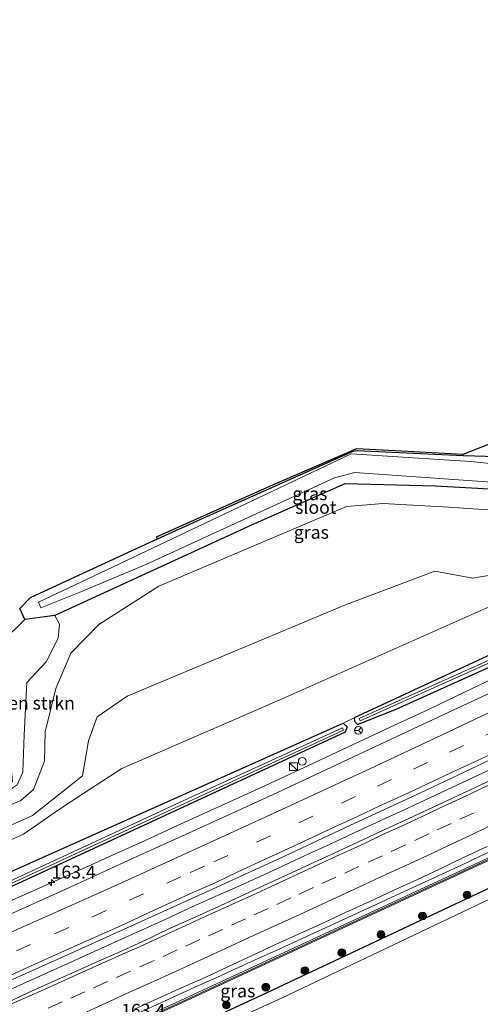
# Model space of a CAD drawing. Units: metres. Extents: x 200000 to 205383, y 564740 to 568751.
# Drawn here: x 203434 to 203523, y 567995 to 568185 of the extents above; entities that cross this region are included whole.
import ezdxf
from ezdxf.enums import TextEntityAlignment as Align

# ---------------------------------------------------------------- set-up
doc = ezdxf.new("R2010")
doc.units = ezdxf.units.M
doc.linetypes.add('VW-3-9_STREEP', pattern=[12, 3, -9])
doc.layers.get('0').update_dxf_attribs({"lineweight": 25})
for name, color, linetype, lineweight in [('B-ME-AM-KILOMETR-S-B1', 7, 'Continuous', 18), ('B-ME-BV-GELEIDECONSTRUCTIE-GELEIDERAIL-L-B1', 213, 'BV-GELEIDERAIL', 18), ('B-ME-GR-BOMENSTRUIKEN-GV-B6', 93, 'Continuous', 18), ('B-ME-GR-BOOM-S-B1', 93, 'Continuous', 18), ('B-ME-GW-INSTEEKWATERGANG-L-B1', 10, 'Continuous', 25), ('B-ME-GW-KRUINLIJN-L-B1', 93, 'Continuous', 18), ('B-ME-GW-TEENLIJN-L-B1', 93, 'Continuous', 18), ('B-ME-IE-GRASLAND-GV-B6', 93, 'Continuous', 18), ('B-ME-IE-GRONDWERKLIJN-GROND_INGERICHT-GV-B6', 253, 'Continuous', 18), ('B-ME-IE-INRICHTINGSELEMENT-S-B1', 253, 'Continuous', 18), ('B-ME-KG-KADASTRAAL-OPNAMEDTMGRENS-L-B1', 10, 'Continuous', 25), ('B-ME-KW-GELUIDSWERING-GV-B6', 8, 'Continuous', 18), ('B-ME-KW-SCHERM-L-B1', 8, 'Continuous', 18), ('B-ME-OG-WATER-GV-B6', 153, 'Continuous', 18), ('B-ME-VH-VERH_SOORT-BITUMEN-GV-B6', 8, 'IE-TERREINAFSCHEIDING-NATUURLIJK-HOUTWAL', 18), ('B-ME-VW-MARKERING-39STREEP-015-L-B1', 255, 'VW-3-9_STREEP', 18), ('B-ME-VW-MARKERING-STREEP-015-L-B1', 7, 'Continuous', 18), ('B-ME-VW-MEUBILAIR_WEGMEUBILAIR-RONA-S-B1', 8, 'Continuous', 18)]:
    doc.layers.add(name, color=color, linetype=linetype, lineweight=lineweight)
doc.styles.add('NLCS-ISO', font='NLCS-ISO.TTF')
doc.linetypes.add('BV-GELEIDERAIL', pattern='A,10,-3,[108,NLCS.SHX,S=1,R=0,X=0,Y=0],-3', length=16)
doc.linetypes.add('IE-TERREINAFSCHEIDING-NATUURLIJK-HOUTWAL', pattern='A,7,-1.5,[67,NLCS.SHX,S=0.75,R=45,X=0,Y=0],-1.5,7,-1.5,[70,NLCS.SHX,S=0.75,R=0,X=0,Y=0],-1.5', length=20)

# ---------------------------------------------------------------- blocks, each defined once
blk = doc.blocks.new('kast')
blk.add_line((-0.75, -0.75), (0.75, 0.75))
blk.add_lwpolyline([(-0.75, 0.75), (0.75, 0.75), (0.75, -0.75), (-0.75, -0.75)], close=True)
blk = doc.blocks.new('wegwijzer')
for q in [(-0.53, -0.53), (0, 0.75), (0.53, -0.53)]:
    blk.add_line((0, 0), q)
blk.add_circle((0, 0), 0.75)
blk = doc.blocks.new('dtb')
blk.add_circle((0, 0), 0.75)
blk = doc.blocks.new('boom')
blk.add_hatch(color=256).paths.add_polyline_path([(-0.75, 0, 1), (0.75, 0, 1)])
blk.add_circle((0, 0), 0.75)
blk = doc.blocks.new('hecto')
for p, q in [((0, 0.625), (-0.625, 0)), ((0, -0.625), (0, 0.625)), ((-0.625, 0), (0.625, 0)), ((0.625, 0), (0, -0.625))]:
    blk.add_line(p, q)

msp = doc.modelspace()

# ---------------------------------------------------------------- linework, layer by layer
at = {"layer": 'B-ME-BV-GELEIDECONSTRUCTIE-GELEIDERAIL-L-B1'}
for points in [[(203431.988, 568014.82, 3.2327), (203439.0872, 568018.0067, 3.2127), (203445.5614, 568020.8909, 3.2277), (203451.9806, 568023.7811, 3.2347), (203458.2626, 568026.6293, 3.2267), (203464.5287, 568029.5142, 3.2097), (203473.0167, 568033.3791, 3.218), (203481.4937, 568037.2697, 3.2167), (203489.9462, 568041.1842, 3.2187), (203499.4346, 568045.5906, 3.2047), (203506.2702, 568048.7943, 3.18), (203513.1214, 568051.9964, 3.2167), (203519.948, 568055.2356, 3.218), (203534.8355, 568062.3365, 3.1947), (203551.7957, 568070.457, 3.166), (203558.9864, 568073.9214, 3.1825)], [(203430.2156, 567996.9554, 3.4768), (203434.7906, 567999.0107, 3.466), (203439.3519, 568001.0598, 3.4925), (203443.9033, 568003.1148, 3.4816), (203448.4484, 568005.1979, 3.4724), (203453.009, 568007.2467, 3.4808), (203457.572, 568009.3276, 3.4624), (203462.1216, 568011.4025, 3.4691), (203466.6599, 568013.4723, 3.4731), (203471.2159, 568015.5294, 3.4264), (203475.7904, 568017.5843, 3.4325), (203480.3531, 568019.6341, 3.4652), (203484.9096, 568021.7226, 3.4652), (203489.4381, 568023.8415, 3.4491), (203493.9888, 568025.9188, 3.4556), (203498.5254, 568028.0339, 3.4607), (203503.0477, 568030.1526, 3.4452), (203507.586, 568032.2421, 3.4716), (203512.1234, 568034.3735, 3.4379), (203516.6553, 568036.4816, 3.4533), (203521.2026, 568038.5655, 3.4233), (203525.718, 568040.7284, 3.4199)], [(203457.521, 567993.5748, 3.2277), (203461.1629, 567995.2305, 3.2039), (203464.8013, 567996.8909, 3.2102), (203468.4406, 567998.555, 3.1976), (203472.0827, 568000.2086, 3.215), (203475.73, 568001.8512, 3.2039), (203479.374, 568003.5011, 3.1903), (203483.0116, 568005.1648, 3.2221), (203486.6614, 568006.7945, 3.2174), (203490.2865, 568008.4861, 3.2142), (203493.9179, 568010.1623, 3.1904), (203497.5469, 568011.8458, 3.1936), (203501.1833, 568013.5087, 3.1872), (203504.8133, 568015.1897, 3.2031), (203508.4493, 568016.8567, 3.2083), (203512.082, 568018.531, 3.1956), (203515.7153, 568020.2038, 3.1861), (203519.3419, 568021.8914, 3.1924), (203522.9624, 568023.5917, 3.2003), (203526.5861, 568025.2862, 3.2225)]]:
    msp.add_polyline3d(points, dxfattribs=at)
at = {"layer": 'B-ME-GR-BOMENSTRUIKEN-GV-B6'}
for points in [[(203349.036, 567997.661, 2.271), (203434.237, 568034.368, 2.439), (203436.677, 568036.488, 2.506), (203438.843, 568041.934, 2.662), (203438.928, 568047.618, 2.666), (203441.022, 568055.942, 2.713), (203443.913, 568062.771, 2.701), (203449.295, 568068.313, 2.607), (203460.938, 568075.73, 2.455), (203497.171, 568091.114, 2.095), (203504.172, 568091.693, 2.063), (203516.917, 568090.943, 2.102), (203534.871, 568089.725, 2.153), (203539.709, 568089.731, 2.153), (203542.543, 568090.698, 2.153), (203548.369, 568093.527, 2.66), (203548.642, 568093.024, 1.906), (203550.695, 568089.233, 2.189), (203551.908, 568086.992, 7.847)], [(203364.794, 567999.099, 5.73), (203436.519, 568031.474, 6.227), (203446.136, 568039.112, 7.773), (203447.3, 568045.881, 7.839), (203449.01, 568050.508, 7.773), (203454.784, 568054.486, 7.616), (203496.966, 568072.096, 6.544), (203514.183, 568078.626, 6.231), (203521.536, 568077.226, 6.529), (203532.02, 568079.078, 7.072), (203535.735, 568080.13, 7.351), (203542.059, 568082.715, 7.664), (203551.908, 568086.992, 7.847), (203552.466, 568085.962, 5.792), (203553.049, 568084.886, 7.833)], [(203551.908, 568086.992, 7.847), (203542.059, 568082.715, 7.664), (203535.735, 568080.13, 7.351), (203532.02, 568079.078, 7.072), (203521.536, 568077.226, 6.529), (203514.183, 568078.626, 6.231), (203496.966, 568072.096, 6.544), (203454.784, 568054.486, 7.616), (203449.01, 568050.508, 7.773), (203447.3, 568045.881, 7.839), (203446.136, 568039.112, 7.773), (203436.519, 568031.474, 6.227), (203364.794, 567999.099, 5.73)], [(203557.099, 568077.406, -0.285), (203498.658, 568050.319, 2.126), (203496.53, 568049.275, 2.177), (203236.8151, 567933.3681, 1.9325), (203235.124, 567936.628, 4.266), (203270.816, 567952.491, 4.295), (203307.563, 567968.863, 4.306), (203317.156, 567975.549, 5.992), (203331.314, 567982.774, 6.138), (203352.976, 567992.107, 6.09), (203404.625, 568014.272, 6.219), (203434.764, 568027.874, 6.172), (203441.515, 568032.569, 6.943), (203446.418, 568035.751, 7.43), (203453.76, 568040.515, 8.16), (203484.744, 568053.962, 7.589), (203540.935, 568078.916, 7.564), (203553.049, 568084.886, 7.833), (203554.434, 568082.328, 5.555), (203557.099, 568077.406, -0.285)], [(203553.049, 568084.886, 7.833), (203540.935, 568078.916, 7.564), (203484.744, 568053.962, 7.589), (203453.76, 568040.515, 8.16), (203446.418, 568035.751, 7.43), (203441.515, 568032.569, 6.943), (203434.764, 568027.874, 6.172), (203404.625, 568014.272, 6.219)], [(203428.763, 568036.204, 2.093), (203432.62, 568037.969, 2.114), (203430.396, 568062.073, 1.891), (203430.779, 568065.067, 1.797), (203435.003, 568069.27, 1.825), (203440.819, 568070.059, 2.251), (203441.706, 568068.368, 2.337), (203441.454, 568065.651, 2.47), (203439.136, 568061.108, 2.431), (203435.446, 568057.093, 2.384), (203434.896, 568047.035, 2.423), (203434.64, 568039.814, 2.49), (203433.563, 568037.396, 2.478), (203429.988, 568035.082, 2.169), (203428.763, 568036.204, 2.093)]]:
    msp.add_polyline3d(points, dxfattribs=at)
at = {"layer": 'B-ME-GW-INSTEEKWATERGANG-L-B1'}
for points in [[(203460.655, 568084.83, 1.594), (203469.049, 568088.649, 1.682), (203498.427, 568101.746, 1.616), (203499.222, 568101.875, 1.616), (203519.695, 568100.936, 1.611), (203534.881, 568100.461, 1.785), (203536.692, 568100.616, 1.802), (203538.643, 568101.087, 1.812), (203543.263, 568102.957, 1.812)], [(203546.668, 568096.668, 2.072), (203540.751, 568094.195, 2.072), (203538.924, 568093.678, 2.074), (203537.234, 568093.462, 2.083), (203531.662, 568094.022, 1.903), (203514.335, 568095.04, 1.899), (203496.841, 568095.495, 1.864), (203478.941, 568087.53, 2.048), (203440.819, 568070.059, 2.251), (203435.003, 568069.27, 1.825)], [(203557.099, 568077.406, -0.285), (203498.658, 568050.319, 2.126), (203498.687, 568049.657, 2.161), (203499.296, 568049.033, 2.189), (203506.73, 568051.972, 2.048), (203535.977, 568065.135, 2.11), (203557.996, 568075.751, 2.106)], [(203236.8151, 567933.3681, 1.9325), (203496.53, 568049.275, 2.177), (203497.267, 568048.574, 2.318), (203496.885, 568047.51, 2.138), (203433.592, 568018.281, 2.118), (203354.819, 567984.261, 2.102), (203293.366, 567957.378, 2.126), (203250.238, 567937.893, 2.022), (203237.419, 567932.204, 2.023)], [(203381.362, 567951.708, 2.067), (203383.358, 567952.98, 1.746), (203415.646, 567967.381, 1.746), (203458.055, 567986.268, 1.801), (203481.691, 567997.204, 1.863), (203533.554, 568021.612, 1.872), (203553.457, 568030.962, 1.872), (203576.084, 568042.312, 1.872)]]:
    msp.add_polyline3d(points, dxfattribs=at)
at = {"layer": 'B-ME-GW-KRUINLIJN-L-B1'}
for points in [[(203364.794, 567999.099, 5.73), (203436.519, 568031.474, 6.227), (203446.136, 568039.112, 7.773), (203447.3, 568045.881, 7.839), (203449.01, 568050.508, 7.773), (203454.784, 568054.486, 7.616), (203496.966, 568072.096, 6.544), (203514.183, 568078.626, 6.231), (203521.536, 568077.226, 6.529), (203532.02, 568079.078, 7.072), (203535.735, 568080.13, 7.351), (203542.059, 568082.715, 7.664), (203551.908, 568086.992, 7.847)], [(203553.049, 568084.886, 7.833), (203540.935, 568078.916, 7.564), (203484.744, 568053.962, 7.589), (203453.76, 568040.515, 8.16), (203446.418, 568035.751, 7.43), (203441.515, 568032.569, 6.943), (203434.764, 568027.874, 6.172), (203404.625, 568014.272, 6.219), (203352.976, 567992.107, 6.09), (203331.314, 567982.774, 6.138), (203317.156, 567975.549, 5.992), (203307.563, 567968.863, 4.306), (203270.816, 567952.491, 4.295), (203235.124, 567936.628, 4.266)]]:
    msp.add_polyline3d(points, dxfattribs=at)
at = {"layer": 'B-ME-GW-TEENLIJN-L-B1'}
msp.add_line((203498.658, 568050.319, 2.126), (203496.53, 568049.275, 2.177), dxfattribs=at)
msp.add_polyline3d([(203349.036, 567997.661, 2.271), (203434.237, 568034.368, 2.439), (203436.677, 568036.488, 2.506), (203438.843, 568041.934, 2.662), (203438.928, 568047.618, 2.666), (203441.022, 568055.942, 2.713), (203443.913, 568062.771, 2.701), (203449.295, 568068.313, 2.607), (203460.938, 568075.73, 2.455), (203497.171, 568091.114, 2.095), (203504.172, 568091.693, 2.063), (203516.917, 568090.943, 2.102), (203534.871, 568089.725, 2.153), (203539.709, 568089.731, 2.153), (203542.543, 568090.698, 2.153), (203548.369, 568093.527, 2.66)], dxfattribs=at)
at = {"layer": 'B-ME-IE-GRASLAND-GV-B6'}
for points in [[(203531.662, 568094.022, 1.903), (203514.335, 568095.04, 1.899), (203496.841, 568095.495, 1.864), (203478.941, 568087.53, 2.048), (203440.819, 568070.059, 2.251), (203435.003, 568069.27, 1.825), (203434.062, 568071.388, 1.723), (203436.119, 568073.511, 1.523), (203458.371, 568083.791, 1.57), (203460.655, 568084.83, 1.594), (203469.049, 568088.649, 1.682), (203498.427, 568101.746, 1.616), (203499.222, 568101.875, 1.616), (203519.695, 568100.936, 1.611), (203534.881, 568100.461, 1.785)], [(203534.76, 568098.336, 0.76), (203521.189, 568099.787, 0.67), (203517.069, 568100.044, 0.67), (203498.043, 568101.232, 0.67), (203449.531, 568078.236, 0.67), (203437.646, 568072.6, 0.67), (203438.094, 568071.513, 0.67), (203445.539, 568074.47, 0.67), (203458.295, 568079.836, 0.67), (203494.812, 568096.651, 0.67), (203498.791, 568097.66, 0.67), (203515.086, 568096.514, 0.67), (203528.833, 568095.547, 0.67)], [(203519.692, 568101.178, 1.829), (203519.695, 568100.936, 1.611), (203499.222, 568101.875, 1.616), (203498.427, 568101.746, 1.616), (203469.049, 568088.649, 1.682), (203460.655, 568084.83, 1.594), (203460.473, 568085.225, 1.808), (203482.503, 568095.099, 1.767), (203499.146, 568102.297, 1.56), (203507.789, 568101.826, 1.673), (203519.692, 568101.178, 1.829)], [(203546.834, 568096.363, 2.268), (203547.571, 568095.001, 0.67), (203548.369, 568093.527, 2.66), (203542.543, 568090.698, 2.153), (203539.709, 568089.731, 2.153), (203534.871, 568089.725, 2.153), (203516.917, 568090.943, 2.102), (203504.172, 568091.693, 2.063), (203497.171, 568091.114, 2.095), (203460.938, 568075.73, 2.455), (203449.295, 568068.313, 2.607), (203443.913, 568062.771, 2.701), (203441.022, 568055.942, 2.713), (203438.928, 568047.618, 2.666), (203438.843, 568041.934, 2.662), (203436.677, 568036.488, 2.506), (203434.237, 568034.368, 2.439), (203349.036, 567997.661, 2.271)], [(203433.563, 568037.396, 2.478), (203434.64, 568039.814, 2.49), (203434.896, 568047.035, 2.423), (203435.446, 568057.093, 2.384), (203439.136, 568061.108, 2.431), (203441.454, 568065.651, 2.47), (203441.706, 568068.368, 2.337), (203440.819, 568070.059, 2.251), (203478.941, 568087.53, 2.048), (203496.841, 568095.495, 1.864), (203514.335, 568095.04, 1.899), (203531.662, 568094.022, 1.903), (203537.234, 568093.462, 2.083), (203538.924, 568093.678, 2.074), (203540.751, 568094.195, 2.072), (203546.668, 568096.668, 2.072), (203546.834, 568096.363, 2.268)], [(203557.4339, 568076.7881, 1.621), (203537.8665, 568067.3737, 1.621), (203499.6075, 568050.169, 1.715), (203499.8125, 568049.713, 1.715), (203538.0775, 568066.9203, 1.621), (203557.6722, 568076.3485, 1.8266), (203557.996, 568075.751, 2.106), (203535.977, 568065.135, 2.11), (203506.73, 568051.972, 2.048), (203499.296, 568049.033, 2.189), (203498.687, 568049.657, 2.161), (203498.658, 568050.319, 2.126), (203557.099, 568077.406, -0.285), (203557.4339, 568076.7881, 1.621)], [(203433.592, 568018.281, 2.118), (203496.885, 568047.51, 2.138), (203497.267, 568048.574, 2.318), (203496.53, 568049.275, 2.177), (203498.658, 568050.319, 2.126), (203498.687, 568049.657, 2.161), (203499.296, 568049.033, 2.189), (203506.73, 568051.972, 2.048), (203535.977, 568065.135, 2.11), (203557.996, 568075.751, 2.106), (203560.0805, 568071.9002, 2.3632)], [(203560.0805, 568071.9002, 2.3632), (203551.603, 568067.8512, 2.544), (203537.9807, 568061.3448, 2.5366), (203524.5298, 568054.951, 2.5166), (203510.9698, 568048.6063, 2.5065), (203497.3996, 568042.2612, 2.5294), (203483.8437, 568035.9162, 2.5182), (203470.1756, 568029.6586, 2.5398), (203456.5477, 568023.4761, 2.5544), (203443.0741, 568017.2807, 2.5543), (203429.2989, 568011.1219, 2.5575)], [(203429.5697, 567998.4302, 2.815), (203443.2524, 568004.5769, 2.82), (203456.9352, 568010.7237, 2.8167), (203470.59, 568016.9326, 2.801), (203484.2337, 568023.1816, 2.7899), (203497.8216, 568029.5404, 2.815), (203511.4291, 568035.8536, 2.825), (203525.0097, 568042.2321, 2.8101), (203538.5628, 568048.6705, 2.81), (203552.0693, 568055.1956, 2.81), (203565.5925, 568061.7438, 2.8133), (203567.3978, 568058.3863, 2.8835)], [(203236.8151, 567933.3681, 1.9325), (203496.53, 568049.275, 2.177), (203497.267, 568048.574, 2.318), (203496.885, 568047.51, 2.138), (203433.592, 568018.281, 2.118)], [(203432.9471, 568018.5802, 1.75), (203465.9678, 568033.862, 1.75), (203496.5685, 568047.9429, 1.746), (203496.3595, 568048.3971, 1.746), (203465.7582, 568034.316, 1.75), (203432.7409, 568019.0358, 1.75)], [(203576.084, 568042.312, 1.872), (203553.457, 568030.962, 1.872), (203533.554, 568021.612, 1.872), (203481.691, 567997.204, 1.863), (203458.055, 567986.268, 1.801), (203415.646, 567967.381, 1.746), (203383.358, 567952.98, 1.746), (203381.362, 567951.708, 2.067), (203376.376, 567949.386, 2.118), (203376.234, 567949.701, 2.134), (203376.727, 567949.995, 2.122), (203376.842, 567949.795, 2.149), (203380.848, 567951.563, 2.063), (203380.754, 567951.731, 2.067), (203381.009, 567951.838, 2.067), (203380.773, 567952.398, 2.093), (203378.96, 567956.708, 2.294), (203394.083, 567963.252, 2.318), (203464.527, 567994.911, 2.318), (203532.336, 568026.338, 2.318), (203574.267, 568045.81, 2.318), (203576.084, 568042.312, 1.872)], [(203574.034, 568046.264, 2.318), (203532.223, 568026.812, 2.376), (203464.269, 567995.336, 2.36), (203393.855, 567963.647, 2.562)], [(203577.21, 568040.267, 0.676), (203484.746, 567996.271, 0.682), (203421.989, 567967.611, 0.694), (203353.35, 567936.352, 0.694), (203269.148, 567899.152, 0.718), (203257.337, 567893.803, 0.718), (203256.2, 567895.996, 2.127), (203291.802, 567912.046, 2.06), (203335.909, 567931.132, 2.144), (203376.376, 567949.386, 2.118), (203381.362, 567951.708, 2.067), (203383.358, 567952.98, 1.746), (203415.646, 567967.381, 1.746), (203458.055, 567986.268, 1.801), (203481.691, 567997.204, 1.863), (203533.554, 568021.612, 1.872), (203553.457, 568030.962, 1.872), (203576.084, 568042.312, 1.872), (203577.21, 568040.267, 0.676)], [(203526.521, 568038.9992, 2.8241), (203522.0017, 568036.8675, 2.8247), (203517.4783, 568034.7374, 2.8163), (203512.9507, 568032.616, 2.7801), (203508.3622, 568030.4967, 2.7701), (203503.8639, 568028.4401, 2.7798), (203499.3262, 568026.3207, 2.7687), (203494.7783, 568024.2042, 2.7734), (203490.2357, 568022.1208, 2.7401), (203485.7031, 568020.0101, 2.7799), (203481.1835, 568017.9121, 2.7883), (203476.6348, 568015.827, 2.7925), (203472.0197, 568013.7007, 2.825), (203467.472, 568011.6591, 2.8), (203462.9777, 568009.6154, 2.8176), (203458.4579, 568007.4514, 2.8499), (203453.8303, 568005.3419, 2.8349), (203449.2738, 568003.3186, 2.7955), (203444.7043, 568001.2896, 2.7805), (203440.1823, 567999.2626, 2.7966), (203435.6229, 567997.1926, 2.7491), (203431.0089, 567995.0161, 2.8501)], [(203456.18, 567994.056, 2.515), (203460.73, 567996.129, 2.515), (203465.284, 567998.192, 2.511), (203469.858, 568000.214, 2.466), (203474.385, 568002.335, 2.503), (203478.922, 568004.439, 2.506), (203483.466, 568006.524, 2.508), (203488.02, 568008.59, 2.494), (203492.568, 568010.666, 2.48), (203497.1, 568012.778, 2.479), (203501.642, 568014.869, 2.476), (203506.181, 568016.966, 2.465), (203510.72, 568019.063, 2.472), (203515.247, 568021.188, 2.482), (203519.763, 568023.333, 2.495), (203524.297, 568025.441, 2.484)]]:
    msp.add_polyline3d(points, dxfattribs=at)
at = {"layer": 'B-ME-IE-GRONDWERKLIJN-GROND_INGERICHT-GV-B6'}
msp.add_polyline3d([(203543.263, 568102.957, 1.812), (203538.643, 568101.087, 1.812), (203536.692, 568100.616, 1.802), (203534.881, 568100.461, 1.785), (203519.695, 568100.936, 1.611), (203519.692, 568101.178, 1.829), (203539.9207, 568109.1293, 1.8146), (203543.263, 568102.957, 1.812)], dxfattribs=at)
at = {"layer": 'B-ME-KG-KADASTRAAL-OPNAMEDTMGRENS-L-B1'}
msp.add_polyline3d([(203430.779, 568065.067, 1.797), (203435.003, 568069.27, 1.825), (203434.062, 568071.388, 1.723), (203436.119, 568073.511, 1.523), (203458.371, 568083.791, 1.57), (203460.655, 568084.83, 1.594), (203460.473, 568085.225, 1.808), (203482.503, 568095.099, 1.767), (203499.146, 568102.297, 1.56), (203507.789, 568101.826, 1.673), (203519.692, 568101.178, 1.829), (203539.9207, 568109.1293, 1.8146), (203615.787, 568138.95, 2.055), (203616.205, 568138.875, 2.055), (203616.9188, 568139.4334, 0.986), (203616.9832, 568139.9306, 0.986), (203617.827, 568140.601, 1.825), (203620.529, 568140.733, 1.825), (203621.41, 568140.895, 1.825), (203622.202, 568141.208, 1.825), (203622.985, 568141.625, 1.825), (203673.102, 568167.866, 2.079), (203701.741, 568182.714, 2.006), (203719.747, 568192.402, 1.993)], dxfattribs=at)
msp.add_polyline3d([(203430.779, 568065.067, 1.797), (203435.003, 568069.27, 1.825), (203434.062, 568071.388, 1.723), (203436.119, 568073.511, 1.523), (203458.371, 568083.791, 1.57), (203460.655, 568084.83, 1.594), (203460.473, 568085.225, 1.808), (203482.503, 568095.099, 1.767), (203499.146, 568102.297, 1.56), (203507.789, 568101.826, 1.673), (203519.692, 568101.178, 1.829), (203539.9207, 568109.1293, 1.8146), (203615.787, 568138.95, 2.055), (203616.205, 568138.875, 2.055), (203616.9188, 568139.4334, 0.986), (203616.9832, 568139.9306, 0.986), (203617.827, 568140.601, 1.825), (203620.529, 568140.733, 1.825), (203621.41, 568140.895, 1.825), (203622.202, 568141.208, 1.825), (203622.985, 568141.625, 1.825), (203673.102, 568167.866, 2.079), (203701.741, 568182.714, 2.006), (203719.747, 568192.402, 1.993)], dxfattribs=at)
at = {"layer": 'B-ME-KW-GELUIDSWERING-GV-B6'}
msp.add_polyline3d([(203574.267, 568045.81, 2.318), (203532.336, 568026.338, 2.318), (203464.527, 567994.911, 2.318), (203394.083, 567963.252, 2.318), (203378.96, 567956.708, 2.294), (203367.981, 567951.881, 2.404), (203298.683, 567921.74, -0.592), (203295.556, 567920.381, -0.642), (203295.189, 567920.222, 2.517), (203253.326, 567901.537, 2.648), (203253.171, 567901.835, 2.661), (203295.127, 567920.598, 2.512), (203350.614, 567944.736, 2.564), (203393.855, 567963.647, 2.562), (203464.269, 567995.336, 2.36), (203532.223, 568026.812, 2.376), (203574.034, 568046.264, 2.318), (203574.267, 568045.81, 2.318)], dxfattribs=at)
at = {"layer": 'B-ME-KW-SCHERM-L-B1'}
msp.add_polyline3d([(203574.089, 568046.031, 2.436), (203532.29, 568026.557, 3.892), (203464.447, 567995.129, 3.943), (203393.917, 567963.465, 3.945), (203295.317, 567920.529, 4.016), (203253.247, 567901.688, 4.143)], dxfattribs=at)
at = {"layer": 'B-ME-OG-WATER-GV-B6'}
for points in [[(203528.833, 568095.547, 0.67), (203515.086, 568096.514, 0.67), (203498.791, 568097.66, 0.67), (203494.812, 568096.651, 0.67), (203458.295, 568079.836, 0.67), (203445.539, 568074.47, 0.67), (203438.094, 568071.513, 0.67), (203437.646, 568072.6, 0.67), (203449.531, 568078.236, 0.67), (203498.043, 568101.232, 0.67), (203517.069, 568100.044, 0.67), (203521.189, 568099.787, 0.67), (203534.76, 568098.336, 0.76)], [(203557.6722, 568076.3485, 1.8266), (203538.0775, 568066.9203, 1.621), (203499.8125, 568049.713, 1.715), (203499.6075, 568050.169, 1.715), (203537.8665, 568067.3737, 1.621), (203557.4339, 568076.7881, 1.621), (203557.6722, 568076.3485, 1.8266)], [(203237.2691, 567932.493, 1.8664), (203237.038, 567932.9385, 1.625), (203249.8869, 567938.6362, 1.625), (203293.9569, 567958.5312, 1.758), (203342.2017, 567979.9284, 1.75), (203390.1698, 568000.1995, 1.75), (203432.7409, 568019.0358, 1.75), (203465.7582, 568034.316, 1.75), (203496.3595, 568048.3971, 1.746), (203496.5685, 568047.9429, 1.746), (203465.9678, 568033.862, 1.75), (203432.9471, 568018.5802, 1.75), (203390.3682, 567999.7405, 1.75), (203342.4003, 567979.4696, 1.75), (203294.1611, 567958.0748, 1.758), (203250.0911, 567938.1798, 1.625), (203237.2691, 567932.493, 1.8664)], [(203421.989, 567967.611, 0.694), (203484.746, 567996.271, 0.682), (203577.21, 568040.267, 0.676), (203584.759, 568026.326, 0.999)]]:
    msp.add_polyline3d(points, dxfattribs=at)
at = {"layer": 'B-ME-VH-VERH_SOORT-BITUMEN-GV-B6'}
for points in [[(203429.2989, 568011.1219, 2.5575), (203443.0741, 568017.2807, 2.5543), (203456.5477, 568023.4761, 2.5544), (203470.1756, 568029.6586, 2.5398), (203483.8437, 568035.9162, 2.5182), (203497.3996, 568042.2612, 2.5294), (203510.9698, 568048.6063, 2.5065), (203524.5298, 568054.951, 2.5166), (203537.9807, 568061.3448, 2.5366), (203551.603, 568067.8512, 2.544), (203560.0805, 568071.9002, 2.3632), (203565.5925, 568061.7438, 2.8133), (203552.0693, 568055.1956, 2.81), (203538.5628, 568048.6705, 2.81), (203525.0097, 568042.2321, 2.8101), (203511.4291, 568035.8536, 2.825), (203497.8216, 568029.5404, 2.815), (203484.2337, 568023.1816, 2.7899), (203470.59, 568016.9326, 2.801), (203456.9352, 568010.7237, 2.8167), (203443.2524, 568004.5769, 2.82), (203429.5697, 567998.4302, 2.815)], [(203431.0089, 567995.0161, 2.8501), (203435.6229, 567997.1926, 2.7491), (203440.1823, 567999.2626, 2.7966), (203444.7043, 568001.2896, 2.7805), (203449.2738, 568003.3186, 2.7955), (203453.8303, 568005.3419, 2.8349), (203458.4579, 568007.4514, 2.8499), (203462.9777, 568009.6154, 2.8176), (203467.472, 568011.6591, 2.8), (203472.0197, 568013.7007, 2.825), (203476.6348, 568015.827, 2.7925), (203481.1835, 568017.9121, 2.7883), (203485.7031, 568020.0101, 2.7799), (203490.2357, 568022.1208, 2.7401), (203494.7783, 568024.2042, 2.7734), (203499.3262, 568026.3207, 2.7687), (203503.8639, 568028.4401, 2.7798), (203508.3622, 568030.4967, 2.7701), (203512.9507, 568032.616, 2.7801), (203517.4783, 568034.7374, 2.8163), (203522.0017, 568036.8675, 2.8247), (203526.521, 568038.9992, 2.8241)], [(203524.297, 568025.441, 2.484), (203519.763, 568023.333, 2.495), (203515.247, 568021.188, 2.482), (203510.72, 568019.063, 2.472), (203506.181, 568016.966, 2.465), (203501.642, 568014.869, 2.476), (203497.1, 568012.778, 2.479), (203492.568, 568010.666, 2.48), (203488.02, 568008.59, 2.494), (203483.466, 568006.524, 2.508), (203478.922, 568004.439, 2.506), (203474.385, 568002.335, 2.503), (203469.858, 568000.214, 2.466), (203465.284, 567998.192, 2.511), (203460.73, 567996.129, 2.515), (203456.18, 567994.056, 2.515)]]:
    msp.add_polyline3d(points, dxfattribs=at)
at = {"layer": 'B-ME-VW-MARKERING-39STREEP-015-L-B1'}
for points in [[(203433.3935, 568005.309, 2.7962), (203440.7744, 568008.5964, 2.7955), (203447.9973, 568011.8572, 2.8029), (203455.2201, 568015.118, 2.779), (203462.443, 568018.3787, 2.8025), (203466.9826, 568020.4346, 2.7861), (203471.5223, 568022.4905, 2.7696), (203479.7393, 568026.2719, 2.7935), (203487.9563, 568030.0533, 2.7508), (203496.1732, 568033.8347, 2.7663), (203503.1377, 568037.1116, 2.7725), (203510.1021, 568040.3885, 2.7765), (203517.0666, 568043.6654, 2.7402), (203524.031, 568046.9423, 2.7856), (203531.4203, 568050.384, 2.7611), (203538.2288, 568053.6097, 2.7623), (203543.6181, 568056.2288, 2.774), (203549.0073, 568058.8479, 2.7858), (203554.5321, 568061.4124, 2.7868), (203560.0569, 568063.9768, 2.7878), (203563.4777, 568065.6407, 2.7826)], [(203439.517, 567994.241, 2.702), (203443.897, 567996.204, 2.695), (203448.277, 567998.167, 2.697), (203452.716, 568000.175, 2.706), (203457.269, 568002.242, 2.711), (203461.728, 568004.265, 2.715), (203466.1, 568006.247, 2.717), (203470.472, 568008.229, 2.713), (203474.94, 568010.269, 2.705), (203479.304, 568012.267, 2.703), (203483.677, 568014.274, 2.7), (203488.036, 568016.286, 2.695), (203492.394, 568018.297, 2.688), (203496.826, 568020.341, 2.687), (203501.367, 568022.433, 2.692), (203505.807, 568024.493, 2.691), (203510.333, 568026.619, 2.693), (203514.677, 568028.661, 2.7), (203519.072, 568030.713, 2.705), (203523.603, 568032.827, 2.711)]]:
    msp.add_polyline3d(points, dxfattribs=at)
at = {"layer": 'B-ME-VW-MARKERING-STREEP-015-L-B1'}
for points in [[(203241.1802, 567924.9599, 2.6758), (203253.4579, 567930.4201, 2.6896), (203271.0028, 567938.2591, 2.6572), (203279.8376, 567942.2245, 2.6607), (203292.4891, 567947.7763, 2.67), (203306.7089, 567953.9854, 2.6797), (203324.0524, 567961.5793, 2.6774), (203334.2679, 567966.0624, 2.6858), (203343.6734, 567970.0933, 2.6689), (203356.2788, 567975.547, 2.68), (203373.9181, 567983.1799, 2.6728), (203391.3083, 567990.7176, 2.6574), (203405.298, 567996.8362, 2.6678), (203420.0682, 568003.3853, 2.68), (203434.2595, 568009.7556, 2.7094), (203447.82, 568015.8251, 2.7071), (203454.2849, 568018.7096, 2.7061), (203466.8527, 568024.4516, 2.6998), (203483.8052, 568032.241, 2.6758), (203501.7813, 568040.5342, 2.6821), (203515.4872, 568046.94, 2.6828), (203532.2768, 568054.9209, 2.6874), (203548.5675, 568062.6629, 2.6891), (203561.6745, 568068.9633, 2.686)], [(203429.4866, 567999.3777, 2.8903), (203434.8593, 568001.817, 2.886), (203440.2319, 568004.2562, 2.8818), (203446.9741, 568007.2501, 2.8904), (203453.7162, 568010.2439, 2.89), (203458.3381, 568012.3841, 2.89), (203462.9601, 568014.5243, 2.89), (203467.3659, 568016.5024, 2.885), (203471.7717, 568018.4804, 2.8799), (203476.0551, 568020.4808, 2.8814), (203480.3384, 568022.4811, 2.8829), (203487.6289, 568025.859, 2.878), (203494.9194, 568029.2369, 2.8716), (203499.2681, 568031.268, 2.8698), (203503.6167, 568033.2991, 2.8679), (203509.1366, 568035.819, 2.8691), (203517.4586, 568039.7248, 2.8861), (203525.7807, 568043.6305, 2.8703)], [(203432.33, 567995.01, 2.802), (203436.898, 567997.043, 2.795), (203441.354, 567999.039, 2.786), (203445.569, 568000.928, 2.784), (203450.048, 568002.929, 2.79), (203454.453, 568004.938, 2.799), (203457.172, 568006.125, 2.801), (203461.645, 568008.167, 2.806), (203466.102, 568010.209, 2.805), (203470.575, 568012.251, 2.801), (203475.104, 568014.333, 2.798), (203479.561, 568016.313, 2.791), (203482.625, 568017.768, 2.791), (203487.071, 568019.829, 2.783), (203491.613, 568021.917, 2.779), (203496.071, 568023.959, 2.773), (203500.514, 568025.997, 2.781), (203504.061, 568027.688, 2.782), (203508.487, 568029.73, 2.782), (203513, 568031.813, 2.787), (203515.254, 568032.914, 2.792), (203519.781, 568035, 2.799), (203522.682, 568036.396, 2.801), (203525.931, 568037.927, 2.802)], [(203446.984, 567993.584, 2.604), (203451.51, 567995.646, 2.607), (203455.967, 567997.688, 2.615), (203460.455, 567999.695, 2.62), (203464.969, 568001.75, 2.625), (203469.442, 568003.792, 2.625), (203473.883, 568005.834, 2.62), (203478.342, 568007.872, 2.613), (203482.719, 568009.875, 2.611), (203487.161, 568011.916, 2.607), (203491.602, 568013.959, 2.6), (203496.059, 568016.001, 2.596), (203500.495, 568018.056, 2.595), (203504.878, 568020.106, 2.6), (203509.289, 568022.147, 2.602), (203513.731, 568024.189, 2.604), (203516.703, 568025.625, 2.611), (203521.154, 568027.681, 2.615), (203524.606, 568029.314, 2.621)]]:
    msp.add_polyline3d(points, dxfattribs=at)

# ---------------------------------------------------------------- block references
at = {"layer": 'B-ME-AM-KILOMETR-S-B1', "rotation": 90}
msp.add_blockref('hecto', (203440.1985, 568018.4911, 2.6446), dxfattribs=at)
at = {"layer": 'B-ME-GR-BOOM-S-B1', "rotation": 90}
for p in [(203520.4202, 568016.1041, 2.1824), (203511.8327, 568012.0635, 2.1462), (203503.824, 568008.4683, 2.2182), (203496.2484, 568004.991, 2.3407), (203489.1182, 568001.4992, 2.246), (203481.5804, 567998.3166, 2.2974), (203473.9474, 567994.8602, 2.2798)]:
    msp.add_blockref('boom', p, dxfattribs=at)
at = {"layer": 'B-ME-IE-INRICHTINGSELEMENT-S-B1', "rotation": 90}
for name, p in [('dtb', (203488.605, 568041.9005, 2.3017)), ('kast', (203486.9253, 568040.8739, 2.3561))]:
    msp.add_blockref(name, p, dxfattribs=at)
at = {"layer": 'B-ME-VW-MEUBILAIR_WEGMEUBILAIR-RONA-S-B1', "rotation": 90}
msp.add_blockref('wegwijzer', (203499.469, 568047.874, 6.387), dxfattribs=at)

# ---------------------------------------------------------------- texts
at = {"layer": 'B-ME-AM-KILOMETR-S-B1', "ltscale": 0.2, "style": 'NLCS-ISO'}
for p in [(203440.1985, 568018.4911, 2.6446), (203453.623, 567991.81, 2.507)]:
    msp.add_text('163.4', height=2.5, dxfattribs=at).set_placement(p, align=Align.BOTTOM_LEFT)
at = {"layer": 'B-ME-GR-BOMENSTRUIKEN-GV-B6', "ltscale": 0.2, "style": 'NLCS-ISO'}
msp.add_text('bmn en strkn', height=2.5, dxfattribs=at).set_placement((203434.1986, 568053.154), align=Align.MIDDLE_CENTER)
at = {"layer": 'B-ME-IE-GRASLAND-GV-B6', "ltscale": 0.2, "style": 'NLCS-ISO'}
for p in [(203490.084, 568093.5635), (203490.365, 568086.1135), (203476.159, 567997.598)]:
    msp.add_text('gras', height=2.5, dxfattribs=at).set_placement(p, align=Align.MIDDLE_CENTER)
at = {"layer": 'B-ME-OG-WATER-GV-B6', "ltscale": 0.2, "style": 'NLCS-ISO'}
msp.add_text('sloot', height=2.5, dxfattribs=at).set_placement((203491.228, 568090.931), align=Align.MIDDLE_CENTER)

doc.saveas('drawing.dxf')
